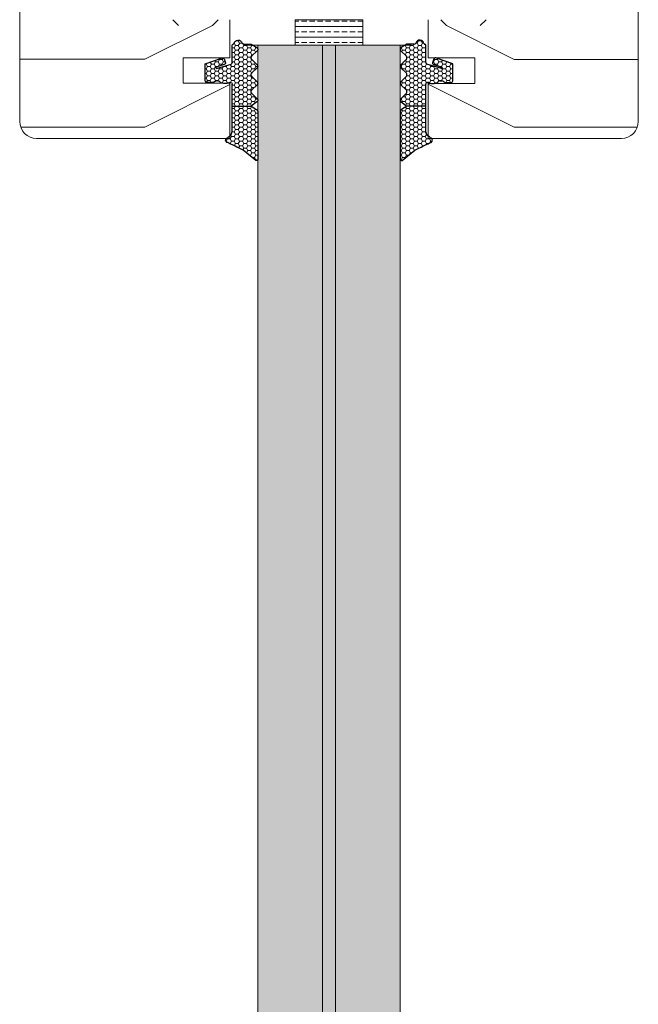
# Model space of a CAD drawing. Extents: x 8050 to 41339, y 3393 to 6330.
# Drawn here: x 26919 to 26992, y 5423 to 5539 of the extents above; entities that cross this region are included whole.
import ezdxf

# ---------------------------------------------------------------- set-up
doc = ezdxf.new("R2010")
doc.units = 0
doc.header["$LTSCALE"] = 2.5
doc.layers.add('A4ILASI', color=7, linetype='CONTINUOUS')
doc.layers.add('Tihend', color=7, linetype='CONTINUOUS')
for name, color, linetype, lineweight in [('E7', 7, 'CONTINUOUS', 70), ('Piirjoon05', 5, 'CONTINUOUS', 35), ('Viirutus', 3, 'CONTINUOUS', 9)]:
    doc.layers.add(name, color=color, linetype=linetype, lineweight=lineweight)
pattern_1 = [(0, (0, 0), (0.47625, 0.274963), [0.3175, -0.635]), (120, (0, 0), (-0.476249943, 0.274963099), [0.3175, -0.635]), (60, (0, 0), (5.7e-08, 0.549926099), [-0.635, 0.3175])]

# ---------------------------------------------------------------- blocks, each defined once
blk = doc.blocks.new('3 mm tihend')
at = {"layer": 'Viirutus'}
h = blk.add_hatch(dxfattribs=at)
h.set_pattern_fill('HONEY', color=256, scale=0.1, style=0)
h.set_pattern_definition(pattern_1)
h.paths.add_polyline_path([(2655.03, -4168.8), (2656.64, -4168.8), (2657.24, -4168.8), (2657.89, -4168.41, 0.263427), (2658.04, -4168.15), (2658.04, -4162.49, 0.444358), (2657.81, -4162.4), (2656.31, -4163.61), (2655.9, -4163.81), (2655.58, -4163.97), (2655.38, -4164.06), (2655.04, -4164.23), (2654.74, -4164.37), (2654.49, -4164.5, 0.783793), (2654.45, -4165.08), (2654.59, -4165.16), (2654.71, -4165.25), (2654.8, -4165.35), (2654.88, -4165.47), (2654.94, -4165.58), (2654.98, -4165.69), (2655.02, -4165.85), (2655.03, -4165.99), (2655.03, -4166.79)])
h = blk.add_hatch(dxfattribs=at)
h.set_pattern_fill('HONEY', color=256, scale=0.1, style=0)
h.set_pattern_definition(pattern_1)
h.paths.add_polyline_path([(2657.31, -4172.33), (2657.96, -4171.68, 0.417424), (2657.96, -4171.33), (2657.31, -4170.68, -0.417424), (2657.31, -4170.33), (2657.96, -4169.68, 0.465142), (2657.93, -4169.3), (2657.24, -4168.8), (2656.64, -4168.8), (2655.03, -4168.8), (2655.03, -4171.39, -0.414214), (2654.83, -4171.59), (2654.73, -4171.59, -0.149666), (2654.63, -4171.56, 0.136948), (2654.37, -4171.49), (2654.02, -4171.49, 0.101134), (2653.83, -4171.53), (2653.63, -4171.61, 0.101268), (2653.57, -4171.67, -0.236068), (2653.33, -4171.79), (2653.13, -4171.79, -0.236068), (2652.89, -4171.67, 0.236068), (2652.73, -4171.59), (2652.03, -4171.59, 0.414214), (2651.83, -4171.79), (2651.83, -4173.14), (2651.83, -4173.8), (2653.77, -4174.47, 0.339454), (2654.06, -4174.4), (2654.19, -4174.01, 0.491467), (2654.06, -4173.7), (2653.12, -4173.4, -0.57555), (2653.16, -4173.24), (2654.88, -4173.76, -0.339454), (2655.03, -4173.95), (2655.03, -4176.01, 0.466286), (2655.13, -4176.1, -0.412818), (2655.23, -4176.18, 0.799892), (2656.21, -4176.25, -0.331679), (2656.4, -4176.1), (2656.64, -4176.1), (2657.24, -4176.1), (2657.91, -4175.72, 0.497011), (2657.96, -4175.33), (2657.31, -4174.68, -0.417424), (2657.31, -4174.33), (2657.96, -4173.68, 0.417424), (2657.96, -4173.33), (2657.31, -4172.68, -0.417424)])
at = {"layer": 'Tihend'}
for p, q in [((2657.81, -4162.4), (2656.31, -4163.61)), ((2658.04, -4168.15), (2658.04, -4162.49)), ((2654.74, -4164.37), (2654.49, -4164.5)), ((2655.04, -4164.23), (2654.74, -4164.37)), ((2655.38, -4164.06), (2655.04, -4164.23)), ((2655.58, -4163.97), (2655.38, -4164.06)), ((2655.9, -4163.81), (2655.58, -4163.97)), ((2656.31, -4163.61), (2655.9, -4163.81)), ((2654.45, -4165.08), (2654.59, -4165.16)), ((2654.59, -4165.16), (2654.71, -4165.25)), ((2654.71, -4165.25), (2654.8, -4165.35)), ((2654.8, -4165.35), (2654.88, -4165.47)), ((2654.88, -4165.47), (2654.94, -4165.58)), ((2654.94, -4165.58), (2654.98, -4165.69)), ((2654.98, -4165.69), (2655.02, -4165.85)), ((2655.02, -4165.85), (2655.03, -4165.99)), ((2655.03, -4165.99), (2655.03, -4166.79)), ((2655.03, -4166.79), (2655.03, -4168.8)), ((2655.03, -4168.8), (2656.64, -4168.8)), ((2655.03, -4168.8), (2655.03, -4171.39)), ((2656.64, -4168.8), (2657.24, -4168.8)), ((2657.24, -4168.8), (2657.89, -4168.41)), ((2657.93, -4169.3), (2657.24, -4168.8)), ((2657.31, -4170.33), (2657.96, -4169.68)), ((2657.96, -4171.33), (2657.31, -4170.68)), ((2651.83, -4171.79), (2651.83, -4173.14)), ((2652.73, -4171.59), (2652.03, -4171.59)), ((2653.33, -4171.79), (2653.13, -4171.79)), ((2653.83, -4171.53), (2653.63, -4171.61)), ((2654.37, -4171.49), (2654.02, -4171.49)), ((2654.83, -4171.59), (2654.73, -4171.59)), ((2657.31, -4172.33), (2657.96, -4171.68)), ((2651.83, -4173.14), (2651.83, -4173.8)), ((2654.06, -4173.7), (2653.12, -4173.4)), ((2653.16, -4173.24), (2654.88, -4173.76)), ((2657.96, -4173.33), (2657.31, -4172.68)), ((2657.31, -4174.33), (2657.96, -4173.68)), ((2651.83, -4173.8), (2653.77, -4174.47)), ((2654.06, -4174.4), (2654.19, -4174.01)), ((2655.03, -4173.95), (2655.03, -4176.01)), ((2657.96, -4175.33), (2657.31, -4174.68)), ((2657.24, -4176.1), (2657.91, -4175.72)), ((2655.12, -4176.1), (2655.14, -4176.1)), ((2656.4, -4176.1), (2656.64, -4176.1)), ((2656.64, -4176.1), (2657.24, -4176.1))]:
    blk.add_line(p, q, dxfattribs=at)
for centre, radius, start, end in [((2657.88, -4162.55), 0.168, 20.7704, 116.6039), ((2654.54, -4164.79), 0.303, 100.3831, 252.7395), ((2657.74, -4168.15), 0.3, 300.9638, 360), ((2657.79, -4169.5), 0.25, 314.6863, 54.4669), ((2654.83, -4171.39), 0.2, 270, 0), ((2657.49, -4170.5), 0.25, 134.6863, 225.3137), ((2657.79, -4171.5), 0.25, 314.6863, 45.3137), ((2652.03, -4171.79), 0.2, 90, 180), ((2652.73, -4171.79), 0.2, 36.8699, 90), ((2653.13, -4171.49), 0.3, 216.8699, 270), ((2653.33, -4171.49), 0.3, 270, 323.1301), ((2653.73, -4171.79), 0.2, 120, 143.1301), ((2654.02, -4171.99), 0.5, 90, 113.0996), ((2654.37, -4171.99), 0.5, 58.8079, 90), ((2654.72, -4171.41), 0.176, 238.8079, 272.856), ((2657.49, -4172.5), 0.25, 134.6863, 225.3137), ((2653.19, -4173.33), 0.0979, 105.2027, 224.893), ((2654.01, -4173.91), 0.215, 331.0824, 75.7727), ((2657.79, -4173.5), 0.25, 314.6863, 45.3137), ((2653.87, -4174.25), 0.244, 244.745, 319.745), ((2654.83, -4173.95), 0.2, 360, 75), ((2657.49, -4174.5), 0.25, 134.6863, 225.3137), ((2655.12, -4176.01), 0.09, 180, 270), ((2657.79, -4175.5), 0.25, 299.6021, 45.3137), ((2655.14, -4176.19), 0.09, 8.7743, 90), ((2655.73, -4176.1), 0.5, 188.7743, 343.3985), ((2656.4, -4176.3), 0.2, 90, 163.3985)]:
    blk.add_arc(centre, radius, start, end, dxfattribs=at)

msp = doc.modelspace()

# ---------------------------------------------------------------- hatches: boundary and pattern name
at = {"layer": 'E7', "linetype": 'Continuous', "lineweight": 15}
h = msp.add_hatch(dxfattribs=at)
h.set_pattern_fill('BRASS', color=256, scale=0.2)
h.set_pattern_definition([(360, (26695.377, 5309.488), (9e-16, 1.27), []), (360, (26695.377, 5310.123), (9e-16, 1.27), [0.635, -0.3175])])
h.paths.add_polyline_path([(26959.81, 5538.89), (26959.81, 5535.89), (26951.81, 5535.89), (26951.81, 5538.89)])
h = msp.add_hatch(color=256, dxfattribs=at)
h.set_gradient(color1=(127, 223, 255), color2=(127, 223, 255), tint=1)
h.paths.add_polyline_path([(26964.21, 5535.89), (26956.56, 5535.89), (26956.56, 5317.76), (26964.21, 5317.76)])
h.paths.add_polyline_path([(26955.06, 5535.89), (26947.41, 5535.89), (26947.41, 5317.76), (26955.06, 5317.76)])
at = {"layer": 'Viirutus', "lineweight": 15}
h = msp.add_hatch(dxfattribs=at)
h.set_pattern_fill('PUITR', color=256, scale=80, angle=180, style=0, pattern_type=2)
h.set_pattern_definition([(360, (24270.01, 726.16), (80, -80), [24, -56]), (360, (24270.01, 722.16), (80, -80), [24, -56]), (360, (24274.01, 714.16), (80, -80), [16, -64]), (360, (24278.01, 706.16), (80, -80), [12, -68]), (360, (24278.01, 698.16), (80, -80), [8, -72]), (360, (24258.01, 690.16), (80, -80), [4, -20, 4, -52]), (360, (24270.01, 686.16), (80, -80), [4, -32, 12, -32]), (360, (24286.01, 682.16), (80, -80), [4, -4, 4, -68]), (360, (24282.01, 678.16), (80, -80), [4, -76]), (360, (24278.01, 670.16), (80, -80), [12, -68]), (360, (24278.01, 662.16), (80, -80), [16, -64]), (360, (24274.01, 654.16), (80, -80), [20, -24, 4, -32]), (270, (24242.01, 702.16), (-80, -80), [4, -8, 20, -48]), (270, (24246.01, 694.16), (-80, -80), [4, -4, 12, -60]), (270, (24250.01, 662.16), (-80, -80), [8, -72]), (270, (24254.01, 694.16), (-80, -80), [16, -24, 4, -36]), (270, (24258.01, 650.16), (-80, -80), [4, -76]), (270, (24262.01, 690.16), (-80, -80), [12, -68]), (270, (24270.01, 686.16), (-80, -80), [8, -72]), (270, (24278.01, 686.16), (-80, -80), [4, -12, 12, -52]), (270, (24282.01, 682.16), (-80, -80), [4, -76]), (270, (24286.01, 698.16), (-80, -80), [11.2, -68.8]), (270, (24290.01, 714.16), (-80, -80), [8, -72]), (270, (24298.01, 682.16), (-80, -80), [4, -76]), (270, (24306.01, 686.16), (-80, -80), [12, -68]), (270, (24314.01, 686.16), (-80, -80), [12, -68]), (315, (24302.01, 718.16), (-9e-16, -80), [5.6568, -5.6568, 5.6568, -96.1667]), (315, (24286.01, 698.16), (-9e-16, -80), [11.3136, -101.8235]), (315, (24254.01, 658.16), (-9e-16, -80), [11.3136, -101.8235]), (315, (24270.01, 678.16), (-9e-16, -80), [11.3136, -101.8235]), (315, (24274.01, 694.16), (-9e-16, -80), [11.3136, -101.8235]), (315, (24298.01, 710.16), (-9e-16, -80), [11.3136, -101.8235]), (315, (24290.01, 706.16), (-9e-16, -80), [16.9706, -96.1665]), (315, (24266.01, 670.16), (-9e-16, -80), [5.6568, -107.4803]), (315, (24262.01, 662.16), (-9e-16, -80), [5.6568, -107.4803]), (315, (24294.01, 662.16), (-9e-16, -80), [5.6568, -107.4803]), (315, (24262.01, 702.16), (-9e-16, -80), [5.6568, -107.4803]), (315, (24306.01, 674.16), (-9e-16, -80), [5.6568, -107.4803]), (315, (24278.01, 682.16), (-9e-16, -80), [5.6568, -107.4803]), (315, (24286.01, 674.16), (-9e-16, -80), [5.6568, -107.4803]), (225, (24282.01, 690.16), (-80, 9e-16), [5.6568, -5.6568, 16.97056, -84.8529]), (225, (24294.01, 690.16), (-80, 9e-16), [5.6568, -107.4803]), (225, (24294.01, 718.16), (-80, 9e-16), [5.6568, -107.4803]), (225, (24278.01, 698.16), (-80, 9e-16), [5.6568, -107.4803]), (225, (24290.01, 682.16), (-80, 9e-16), [5.6568, -107.4803]), (225, (24270.01, 702.16), (-80, 9e-16), [5.6568, -107.4803]), (225, (24302.01, 702.16), (-80, 9e-16), [5.6568, -107.4803]), (225, (24246.01, 726.16), (-80, 9e-16), [5.6568, -107.4803]), (225, (24250.01, 722.16), (-80, 9e-16), [11.3136, -101.8235]), (225, (24254.01, 718.16), (-80, 9e-16), [11.3136, -101.8235]), (225, (24262.01, 718.16), (-80, 9e-16), [11.3136, -101.8235]), (225, (24266.01, 710.16), (-80, 9e-16), [11.3136, -101.8235]), (225, (24298.01, 678.16), (-80, 9e-16), [11.3136, -101.8235]), (225, (24314.01, 718.16), (-80, 9e-16), [11.3136, -101.8235]), (225, (24318.01, 654.16), (-80, 9e-16), [11.3136, -101.8235]), (225, (24318.01, 662.16), (-80, 9e-16), [11.3136, -101.8235]), (225, (24310.01, 666.16), (-80, 9e-16), [11.3136, -101.8235]), (225, (24254.01, 666.16), (-80, 9e-16), [16.9706, -96.1665]), (225, (24306.01, 674.16), (-80, 9e-16), [16.9706, -96.1665]), (333.43495, (24262.01, 650.16), (80, -3e-08), [8.944, -169.9414]), (333.43495, (24262.01, 690.16), (80, -3e-08), [8.944, -169.9414]), (333.43495, (24270.01, 666.16), (80, -3e-08), [8.944, -169.9414]), (333.43495, (24294.01, 722.16), (80, -3e-08), [8.944, -169.9414]), (333.43495, (24290.01, 714.16), (80, -3e-08), [8.944, -169.9414]), (333.43495, (24266.01, 698.16), (80, -3e-08), [8.944, -169.9414]), (333.43495, (24266.01, 658.16), (80, -3e-08), [8.944, -169.9414]), (333.43495, (24290.01, 682.16), (80, -3e-08), [17.888, -160.9974]), (296.56505, (24290.01, 670.16), (4e-09, -80), [8.944, -169.9414]), (296.56505, (24302.01, 694.16), (4e-09, -80), [8.944, -169.9414]), (296.56505, (24262.01, 678.16), (4e-09, -80), [8.944, -169.9414]), (296.56505, (24246.01, 674.16), (4e-09, -80), [8.944, -169.9414]), (296.56505, (24294.01, 690.16), (4e-09, -80), [8.944, -169.9414]), (296.56505, (24286.01, 690.16), (4e-09, -80), [8.944, -169.9414]), (296.56505, (24254.01, 678.16), (4e-09, -80), [17.888, -160.9974]), (296.56505, (24314.01, 706.16), (4e-09, -80), [17.888, -160.9974]), (296.56505, (24306.01, 702.16), (4e-09, -80), [17.888, -160.9974]), (243.43495, (24242.01, 714.16), (-3e-08, -80), [8.944, -169.9414]), (243.43495, (24242.01, 670.16), (-3e-08, -80), [8.944, -169.9414]), (243.43495, (24258.01, 726.16), (-3e-08, -80), [8.944, -169.9414]), (243.43495, (24250.01, 654.16), (-3e-08, -80), [8.944, -169.9414]), (243.43495, (24258.01, 702.16), (-3e-08, -80), [8.944, -169.9414]), (243.43495, (24274.01, 694.16), (-3e-08, -80), [8.944, -169.9414]), (243.43495, (24282.01, 678.16), (-3e-08, -80), [8.944, -169.9414]), (243.43495, (24246.01, 710.16), (3e-05, -80.00001), [8.944, -169.9414]), (243.43495, (24266.01, 698.16), (-3e-08, -80), [8.944, -169.9414]), (243.43495, (24290.01, 706.16), (-3e-08, -80), [8.944, -169.9414]), (243.43495, (24298.01, 698.16), (-3e-08, -80), [8.944, -169.9414]), (243.43495, (24314.01, 674.16), (-3e-08, -80), [8.944, -169.9414]), (243.43495, (24254.01, 650.16), (-3e-08, -80), [8.944, -169.9414]), (243.43495, (24242.01, 654.16), (-3e-08, -80), [17.888, -160.9974]), (243.43495, (24254.01, 710.16), (-3e-08, -80), [17.888, -160.9974]), (206.56505, (24242.01, 722.16), (-80, -4e-09), [8.944, -169.9414]), (206.56505, (24310.01, 726.16), (-80, -4e-09), [8.944, -169.9414]), (206.56505, (24306.01, 686.16), (-80, -4e-09), [8.944, -169.9414]), (206.56505, (24274.01, 714.16), (-80, -4e-09), [8.944, -169.9414]), (206.56505, (24270.01, 722.16), (-80, -4e-09), [8.944, -169.9414]), (206.56505, (24278.01, 706.16), (-80, -4e-09), [8.944, -169.9414]), (206.56505, (24302.01, 658.16), (-80, -4e-09), [8.944, -169.9414]), (206.56505, (24310.01, 654.16), (-80, -4e-09), [17.888, -160.9974])])
edge = h.paths.add_edge_path()
edge.add_line((26944.11, 5524.89), (26944.11, 5531.39))
edge.add_line((26944.11, 5531.39), (26938.61, 5531.39))
edge.add_line((26938.61, 5531.39), (26938.61, 5534.39))
edge.add_line((26938.61, 5534.39), (26944.11, 5534.39))
edge.add_line((26944.11, 5534.39), (26944.11, 5538.89))
edge.add_line((26944.11, 5538.89), (26924.31, 5538.89))
edge.add_line((26924.31, 5538.89), (26924.31, 5544.89))
edge.add_line((26924.31, 5544.89), (26921.31, 5544.89))
edge.add_arc((26921.31, 5542.89), 2, 90, 180)
edge.add_line((26919.31, 5542.89), (26919.31, 5526.89))
edge.add_arc((26921.31, 5526.89), 2, 180, 270)
edge.add_line((26921.31, 5524.89), (26944.11, 5524.89))
h = msp.add_hatch(dxfattribs=at)
h.set_pattern_fill('PUITR', color=256, scale=80, angle=180, style=0, pattern_type=2)
h.set_pattern_definition([(180, (29641.61, 726.15), (-80, -80), [24, -56]), (180, (29641.61, 722.15), (-80, -80), [24, -56]), (180, (29637.61, 714.15), (-80, -80), [16, -64]), (180, (29633.61, 706.15), (-80, -80), [12, -68]), (180, (29633.61, 698.15), (-80, -80), [8, -72]), (180, (29653.61, 690.15), (-80, -80), [4, -20, 4, -52]), (180, (29641.61, 686.15), (-80, -80), [4, -32, 12, -32]), (180, (29625.61, 682.15), (-80, -80), [4, -4, 4, -68]), (180, (29629.61, 678.15), (-80, -80), [4, -76]), (180, (29633.61, 670.15), (-80, -80), [12, -68]), (180, (29633.61, 662.15), (-80, -80), [16, -64]), (180, (29637.61, 654.15), (-80, -80), [20, -24, 4, -32]), (270, (29669.61, 702.15), (80, -80), [4, -8, 20, -48]), (270, (29665.61, 694.15), (80, -80), [4, -4, 12, -60]), (270, (29661.61, 662.15), (80, -80), [8, -72]), (270, (29657.61, 694.15), (80, -80), [16, -24, 4, -36]), (270, (29653.61, 650.15), (80, -80), [4, -76]), (270, (29649.61, 690.15), (80, -80), [12, -68]), (270, (29641.61, 686.15), (80, -80), [8, -72]), (270, (29633.61, 686.15), (80, -80), [4, -12, 12, -52]), (270, (29629.61, 682.15), (80, -80), [4, -76]), (270, (29625.61, 698.15), (80, -80), [11.2, -68.8]), (270, (29621.61, 714.15), (80, -80), [8, -72]), (270, (29613.61, 682.15), (80, -80), [4, -76]), (270, (29605.61, 686.15), (80, -80), [12, -68]), (270, (29597.61, 686.15), (80, -80), [12, -68]), (225, (29609.61, 718.147), (-2e-14, -80), [5.6568, -5.6568, 5.6568, -96.1667]), (225, (29625.61, 698.147), (-2e-14, -80), [11.3136, -101.8235]), (225, (29657.61, 658.147), (-2e-14, -80), [11.3136, -101.8235]), (225, (29641.61, 678.147), (-2e-14, -80), [11.3136, -101.8235]), (225, (29637.61, 694.147), (-2e-14, -80), [11.3136, -101.8235]), (225, (29613.61, 710.147), (-2e-14, -80), [11.3136, -101.8235]), (225, (29621.61, 706.147), (-2e-14, -80), [16.9706, -96.1665]), (225, (29645.61, 670.147), (-2e-14, -80), [5.6568, -107.4803]), (225, (29649.61, 662.147), (-2e-14, -80), [5.6568, -107.4803]), (225, (29617.61, 662.147), (-2e-14, -80), [5.6568, -107.4803]), (225, (29649.61, 702.147), (-2e-14, -80), [5.6568, -107.4803]), (225, (29605.61, 674.147), (-2e-14, -80), [5.6568, -107.4803]), (225, (29633.61, 682.147), (-2e-14, -80), [5.6568, -107.4803]), (225, (29625.61, 674.147), (-2e-14, -80), [5.6568, -107.4803]), (315, (29629.61, 690.147), (80, -2e-14), [5.6568, -5.6568, 16.97056, -84.8529]), (315, (29617.61, 690.147), (80, -2e-14), [5.6568, -107.4803]), (315, (29617.61, 718.147), (80, -2e-14), [5.6568, -107.4803]), (315, (29633.61, 698.147), (80, -2e-14), [5.6568, -107.4803]), (315, (29621.61, 682.147), (80, -2e-14), [5.6568, -107.4803]), (315, (29641.61, 702.147), (80, -2e-14), [5.6568, -107.4803]), (315, (29609.61, 702.147), (80, -2e-14), [5.6568, -107.4803]), (315, (29665.61, 726.147), (80, -2e-14), [5.6568, -107.4803]), (315, (29661.61, 722.147), (80, -2e-14), [11.3136, -101.8235]), (315, (29657.61, 718.147), (80, -2e-14), [11.3136, -101.8235]), (315, (29649.61, 718.147), (80, -2e-14), [11.3136, -101.8235]), (315, (29645.61, 710.147), (80, -2e-14), [11.3136, -101.8235]), (315, (29613.61, 678.147), (80, -2e-14), [11.3136, -101.8235]), (315, (29597.61, 718.147), (80, -2e-14), [11.3136, -101.8235]), (315, (29593.61, 654.147), (80, -2e-14), [11.3136, -101.8235]), (315, (29593.61, 662.147), (80, -2e-14), [11.3136, -101.8235]), (315, (29601.61, 666.147), (80, -2e-14), [11.3136, -101.8235]), (315, (29657.61, 666.147), (80, -2e-14), [16.9706, -96.1665]), (315, (29605.61, 674.147), (80, -2e-14), [16.9706, -96.1665]), (206.56505, (29649.61, 650.147), (-80, -3e-08), [8.944, -169.9414]), (206.56505, (29649.61, 690.147), (-80, -3e-08), [8.944, -169.9414]), (206.56505, (29641.61, 666.147), (-80, -3e-08), [8.944, -169.9414]), (206.56505, (29617.61, 722.147), (-80, -3e-08), [8.944, -169.9414]), (206.56505, (29621.61, 714.147), (-80, -3e-08), [8.944, -169.9414]), (206.56505, (29645.61, 698.147), (-80, -3e-08), [8.944, -169.9414]), (206.56505, (29645.61, 658.147), (-80, -3e-08), [8.944, -169.9414]), (206.56505, (29621.61, 682.147), (-80, -3e-08), [17.888, -160.9974]), (243.43495, (29621.61, 670.147), (-4e-09, -80), [8.944, -169.9414]), (243.43495, (29609.61, 694.147), (-4e-09, -80), [8.944, -169.9414]), (243.43495, (29649.61, 678.147), (-4e-09, -80), [8.944, -169.9414]), (243.43495, (29665.61, 674.147), (-4e-09, -80), [8.944, -169.9414]), (243.43495, (29617.61, 690.147), (-4e-09, -80), [8.944, -169.9414]), (243.43495, (29625.61, 690.147), (-4e-09, -80), [8.944, -169.9414]), (243.43495, (29657.61, 678.147), (-4e-09, -80), [17.888, -160.9974]), (243.43495, (29597.61, 706.147), (-4e-09, -80), [17.888, -160.9974]), (243.43495, (29605.61, 702.147), (-4e-09, -80), [17.888, -160.9974]), (296.56505, (29669.61, 714.147), (3e-08, -80), [8.944, -169.9414]), (296.56505, (29669.61, 670.147), (3e-08, -80), [8.944, -169.9414]), (296.56505, (29653.61, 726.147), (3e-08, -80), [8.944, -169.9414]), (296.56505, (29661.61, 654.147), (3e-08, -80), [8.944, -169.9414]), (296.56505, (29653.61, 702.147), (3e-08, -80), [8.944, -169.9414]), (296.56505, (29637.61, 694.147), (3e-08, -80), [8.944, -169.9414]), (296.56505, (29629.61, 678.147), (3e-08, -80), [8.944, -169.9414]), (296.56505, (29665.61, 710.147), (-3e-05, -80.00001), [8.944, -169.9414]), (296.56505, (29645.61, 698.147), (3e-08, -80), [8.944, -169.9414]), (296.56505, (29621.61, 706.147), (3e-08, -80), [8.944, -169.9414]), (296.56505, (29613.61, 698.147), (3e-08, -80), [8.944, -169.9414]), (296.56505, (29597.61, 674.147), (3e-08, -80), [8.944, -169.9414]), (296.56505, (29657.61, 650.147), (3e-08, -80), [8.944, -169.9414]), (296.56505, (29669.61, 654.147), (3e-08, -80), [17.888, -160.9974]), (296.56505, (29657.61, 710.147), (3e-08, -80), [17.888, -160.9974]), (333.43495, (29669.61, 722.147), (80, -4e-09), [8.944, -169.9414]), (333.43495, (29601.61, 726.147), (80, -4e-09), [8.944, -169.9414]), (333.43495, (29605.61, 686.147), (80, -4e-09), [8.944, -169.9414]), (333.43495, (29637.61, 714.147), (80, -4e-09), [8.944, -169.9414]), (333.43495, (29641.61, 722.147), (80, -4e-09), [8.944, -169.9414]), (333.43495, (29633.61, 706.147), (80, -4e-09), [8.944, -169.9414]), (333.43495, (29609.61, 658.147), (80, -4e-09), [8.944, -169.9414]), (333.43495, (29601.61, 654.147), (80, -4e-09), [17.888, -160.9974])])
edge = h.paths.add_edge_path()
edge.add_arc((26990.31, 5526.88), 2, 270, 360)
edge.add_line((26992.31, 5526.88), (26992.31, 5542.88))
edge.add_arc((26990.31, 5542.88), 2, 360, 450)
edge.add_line((26990.31, 5544.88), (26987.31, 5544.88))
edge.add_line((26987.31, 5544.88), (26987.31, 5538.88))
edge.add_line((26987.31, 5538.88), (26967.51, 5538.88))
edge.add_line((26967.51, 5538.88), (26967.51, 5534.38))
edge.add_line((26967.51, 5534.38), (26973.01, 5534.53))
edge.add_line((26973.01, 5534.53), (26973.01, 5531.53))
edge.add_line((26973.01, 5531.53), (26967.51, 5531.38))
edge.add_line((26967.51, 5531.38), (26967.51, 5524.88))
edge.add_line((26967.51, 5524.88), (26990.31, 5524.88))
h = msp.add_hatch(color=256, dxfattribs=at)
h.dxf.hatch_style = 1
h.paths.add_polyline_path([(26956.56, 5535.89), (26955.06, 5535.89), (26955.06, 5317.76), (26956.56, 5317.76)])

# ---------------------------------------------------------------- linework, layer by layer
at = {"layer": 'A4ILASI', "lineweight": 15}
for p, q in [((26947.41, 5317.76), (26947.41, 5535.89)), ((26955.06, 5317.76), (26955.06, 5535.89)), ((26956.56, 5317.76), (26956.56, 5535.89)), ((26964.21, 5317.76), (26964.21, 5535.89))]:
    msp.add_line(p, q, dxfattribs=at)
at = {"layer": 'A4ILASI', "linetype": 'Continuous', "lineweight": 15}
msp.add_line((26964.21, 5535.89), (26947.41, 5535.89), dxfattribs=at)
at = {"layer": 'E7', "linetype": 'Continuous', "lineweight": 15}
msp.add_lwpolyline([(26959.81, 5535.89), (26951.81, 5535.89), (26951.81, 5538.89), (26959.81, 5538.89)], close=True, dxfattribs=at)
at = {"layer": 'Piirjoon05', "lineweight": 15}
for p, q in [((26919.31, 5526.89), (26919.31, 5542.89)), ((26992.31, 5526.88), (26992.31, 5542.88)), ((26944.11, 5538.89), (26944.11, 5534.39)), ((26967.51, 5538.88), (26967.51, 5534.38)), ((26946.11, 5535.89), (26949.41, 5535.89)), ((26965.51, 5535.89), (26962.21, 5535.89)), ((26938.61, 5534.39), (26938.61, 5531.39)), ((26944.11, 5534.39), (26938.61, 5534.39)), ((26967.51, 5534.38), (26973.01, 5534.38)), ((26973.01, 5534.38), (26973.01, 5531.38)), ((26944.11, 5531.39), (26938.61, 5531.39)), ((26944.11, 5531.39), (26944.11, 5524.89)), ((26967.51, 5531.38), (26967.51, 5524.88)), ((26967.51, 5531.38), (26973.01, 5531.38)), ((26944.11, 5524.89), (26921.31, 5524.89)), ((26967.51, 5524.88), (26990.31, 5524.88))]:
    msp.add_line(p, q, dxfattribs=at)
for centre, start, end in [((26921.31, 5526.89), 180, 270), ((26990.31, 5526.88), 270, 0)]:
    msp.add_arc(centre, 2, start, end, dxfattribs=at)

# ---------------------------------------------------------------- block references
at = {"layer": 'Viirutus', "lineweight": 15, "xscale": -1, "rotation": 180}
msp.add_blockref('3 mm tihend', (24289.37, 1359.89), dxfattribs=at)
at = {"layer": 'Viirutus', "lineweight": 15, "rotation": 180}
msp.add_blockref('3 mm tihend', (29622.25, 1359.89), dxfattribs=at)

doc.saveas('drawing.dxf')
